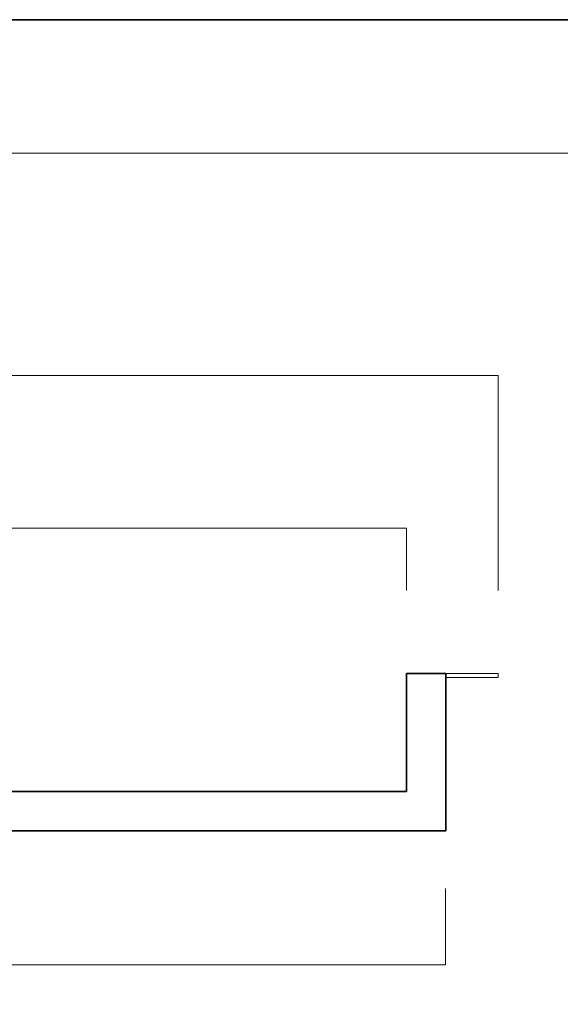
# Model space of a CAD drawing. Units: inches. Extents: x -3 to 300, y -213 to 3.
# Drawn here: x 127 to 169, y -72 to 3 of the extents above; entities that cross this region are included whole.
import ezdxf

# ---------------------------------------------------------------- set-up
doc = ezdxf.new("R2010")
doc.units = ezdxf.units.IN
doc.header["$MEASUREMENT"] = 0
doc.layers.add('レイヤー 1', color=7, linetype='Continuous')

# ---------------------------------------------------------------- blocks, each defined once
blk = doc.blocks.new('block 2')
at = {"layer": 'レイヤー 1', "color": 7, "lineweight": 18}
blk.add_lwpolyline([(290.343, -7.18), (6.477, -7.18), (6.477, -187.076), (290.343, -187.076), (290.343, -7.18)], dxfattribs=at)
blk = doc.blocks.new('block 3')
at = {"layer": 'レイヤー 1', "color": 18, "lineweight": 9}
for points in [[(63.892, -47.208), (59.889, -47.208), (59.889, -46.908), (63.892, -46.908), (63.892, -47.208)], [(163.894, -47.208), (159.892, -47.208), (159.892, -46.908), (163.894, -46.908), (163.894, -47.208)]]:
    blk.add_lwpolyline(points, dxfattribs=at)
at = {"layer": 'レイヤー 1', "color": 18, "lineweight": 35}
blk.add_lwpolyline([(156.892, -46.908), (156.892, -55.912), (66.893, -55.912), (66.893, -46.908), (63.892, -46.908), (63.892, -58.914), (159.892, -58.914), (159.892, -46.908), (156.892, -46.908)], dxfattribs=at)

msp = doc.modelspace()

# ---------------------------------------------------------------- linework, layer by layer
at = {"layer": 'レイヤー 1', "color": 29, "lineweight": 35}
msp.add_lwpolyline([(300, -213.002), (-3, -213.002), (-3, 3), (300, 3), (300, -213.002)], dxfattribs=at)
at = {"layer": 'レイヤー 1', "color": 18, "lineweight": 18}
for points in [[(163.894, -40.569), (163.894, -24.165), (59.89, -24.165), (59.89, -40.569)], [(156.892, -40.569), (156.892, -35.807), (66.888, -35.807), (66.888, -40.569)]]:
    msp.add_lwpolyline(points, dxfattribs=at)
at = {"layer": 'レイヤー 1', "color": 29, "lineweight": 18}
msp.add_lwpolyline([(159.891, -63.324), (159.891, -69.144), (63.892, -69.144), (63.892, -63.324)], dxfattribs=at)

# ---------------------------------------------------------------- block references
at = {"layer": 'レイヤー 1'}
for name in ['block 2', 'block 3']:
    msp.add_blockref(name, (0, 0), dxfattribs=at)

doc.saveas('drawing.dxf')
